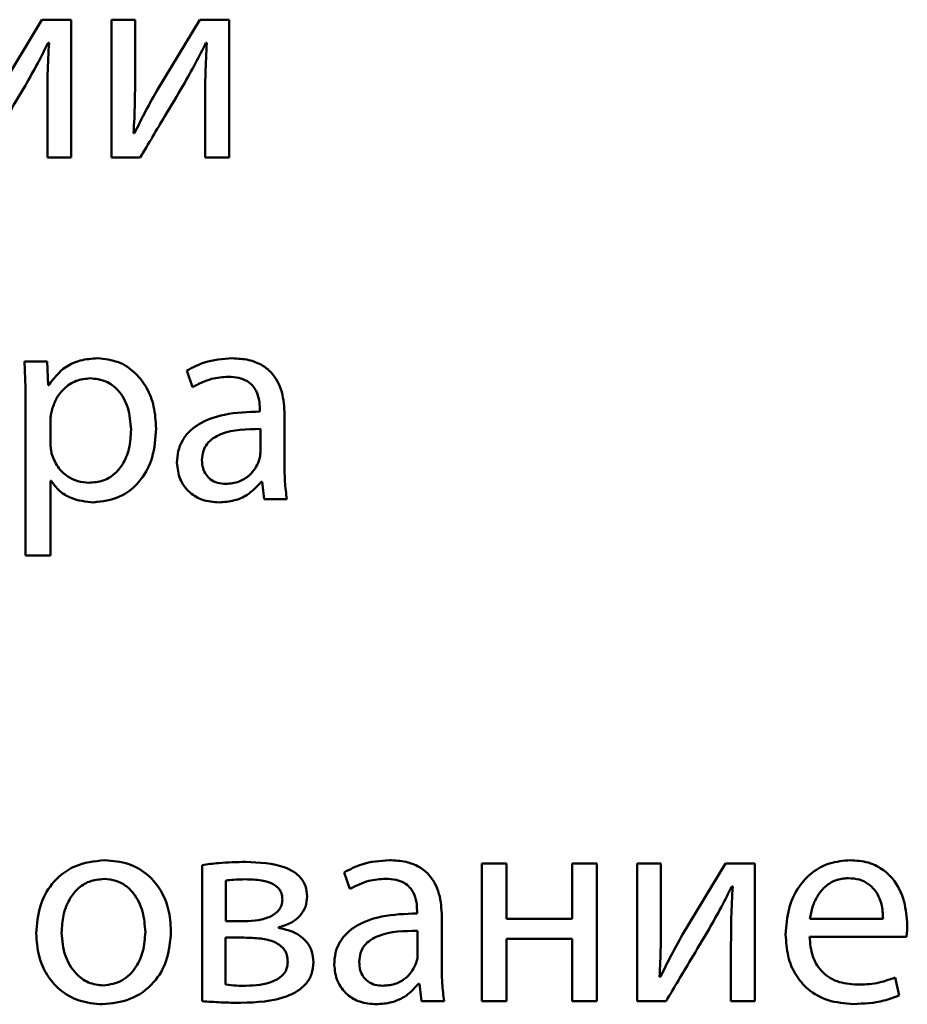
# Paper-space layout 'Лист1' of a CAD drawing. Units: millimetres. Extents: x -7324 to -2691, y -1595 to 3196.
# Drawn here: x -3315 to -3307, y 2654 to 2663 of the extents above; entities that cross this region are included whole.
import ezdxf

# ---------------------------------------------------------------- set-up
doc = ezdxf.new("R2010")
doc.units = ezdxf.units.MM

psp = doc.layouts.new('Лист1')

# ---------------------------------------------------------------- linework, layer by layer
at = {"color": 7, "linetype": 'Continuous', "lineweight": 50}
for p, q in [((-3314.7088, 2662.932), (-3315.0816, 2662.3146)), ((-3314.4544, 2662.932), (-3314.7088, 2662.932)), ((-3314.4544, 2661.7368), (-3314.4544, 2662.932)), ((-3314.1063, 2662.932), (-3314.1063, 2661.7368)), ((-3313.9013, 2662.932), (-3314.1063, 2662.932)), ((-3313.9013, 2662.4282), (-3313.9013, 2662.932)), ((-3313.3408, 2662.932), (-3313.7136, 2662.3146)), ((-3313.0864, 2662.932), (-3313.3408, 2662.932)), ((-3313.0864, 2661.7368), (-3313.0864, 2662.932)), ((-3314.6544, 2662.732), (-3314.647, 2662.732)), ((-3313.2864, 2662.732), (-3313.279, 2662.732)), ((-3314.6618, 2662.243), (-3314.6618, 2661.7368)), ((-3313.2938, 2662.243), (-3313.2938, 2661.7368)), ((-3313.9063, 2661.9467), (-3313.9137, 2661.9492)), ((-3314.6618, 2661.7368), (-3314.4544, 2661.7368)), ((-3314.1063, 2661.7368), (-3313.8569, 2661.7368)), ((-3313.2938, 2661.7368), (-3313.0864, 2661.7368)), ((-3314.6645, 2659.9686), (-3314.8596, 2659.9686)), ((-3314.6547, 2659.7636), (-3314.6645, 2659.9686)), ((-3313.452, 2659.8896), (-3313.4027, 2659.7463)), ((-3314.6497, 2659.7636), (-3314.6547, 2659.7636)), ((-3314.8497, 2659.5784), (-3314.8497, 2658.2845)), ((-3312.8199, 2659.5587), (-3312.8199, 2659.534)), ((-3314.6349, 2659.4648), (-3314.6349, 2659.2599)), ((-3312.605, 2659.0599), (-3312.605, 2659.5068)), ((-3312.8149, 2659.1759), (-3312.8149, 2659.3833)), ((-3314.6349, 2658.9339), (-3314.63, 2658.9339)), ((-3314.6349, 2658.2845), (-3314.6349, 2658.9339)), ((-3312.8075, 2658.924), (-3312.8001, 2658.924)), ((-3312.8001, 2658.924), (-3312.7828, 2658.7734)), ((-3312.7828, 2658.7734), (-3312.5853, 2658.7734)), ((-3314.8497, 2658.2845), (-3314.6349, 2658.2845)), ((-3313.3208, 2655.6018), (-3313.3208, 2654.4214)), ((-3310.8958, 2655.6166), (-3310.8958, 2654.4214)), ((-3310.6809, 2655.6166), (-3310.8958, 2655.6166)), ((-3310.6809, 2655.1351), (-3310.6809, 2655.6166)), ((-3310.113, 2655.6166), (-3310.113, 2655.1351)), ((-3309.8981, 2655.6166), (-3310.113, 2655.6166)), ((-3309.8981, 2654.4214), (-3309.8981, 2655.6166)), ((-3309.5475, 2655.6166), (-3309.5475, 2654.4214)), ((-3309.3425, 2655.6166), (-3309.5475, 2655.6166)), ((-3309.3425, 2655.1128), (-3309.3425, 2655.6166)), ((-3308.782, 2655.6166), (-3309.1548, 2654.9992)), ((-3308.5276, 2655.6166), (-3308.782, 2655.6166)), ((-3308.5276, 2654.4214), (-3308.5276, 2655.6166)), ((-3312.0885, 2655.5376), (-3312.0392, 2655.3943)), ((-3313.1133, 2655.4684), (-3313.1133, 2655.1153)), ((-3308.7276, 2655.4166), (-3308.7202, 2655.4166)), ((-3311.4564, 2655.2067), (-3311.4564, 2655.182)), ((-3313.1133, 2655.1153), (-3312.9504, 2655.1153)), ((-3311.2415, 2654.7079), (-3311.2415, 2655.1548)), ((-3310.113, 2655.1351), (-3310.6809, 2655.1351)), ((-3308.0511, 2655.1351), (-3307.4164, 2655.1351)), ((-3312.659, 2655.056), (-3312.659, 2655.061)), ((-3311.4514, 2654.8239), (-3311.4514, 2655.0313)), ((-3312.9578, 2654.9721), (-3313.1158, 2654.9721)), ((-3313.1158, 2654.9721), (-3313.1158, 2654.5646)), ((-3310.6809, 2654.9622), (-3310.113, 2654.9622)), ((-3310.6809, 2654.4214), (-3310.6809, 2654.9622)), ((-3310.113, 2654.9622), (-3310.113, 2654.4214)), ((-3308.735, 2654.9276), (-3308.735, 2654.4214)), ((-3308.0535, 2654.9795), (-3307.2139, 2654.9795)), ((-3309.3475, 2654.6313), (-3309.3549, 2654.6338)), ((-3307.2757, 2654.4708), (-3307.3127, 2654.6264)), ((-3311.444, 2654.572), (-3311.4366, 2654.572)), ((-3311.4366, 2654.572), (-3311.4193, 2654.4214)), ((-3311.4193, 2654.4214), (-3311.2218, 2654.4214)), ((-3310.8958, 2654.4214), (-3310.6809, 2654.4214)), ((-3310.113, 2654.4214), (-3309.8981, 2654.4214)), ((-3309.5475, 2654.4214), (-3309.2981, 2654.4214)), ((-3308.735, 2654.4214), (-3308.5276, 2654.4214))]:
    psp.add_line(p, q, dxfattribs=at)
for points, knots in [([(-3314.852, 2662.3616), (-3314.8157, 2662.4261), (-3314.7471, 2662.5481), (-3314.6841, 2662.6731), (-3314.6544, 2662.732)], [0, 0, 0, 0, 0.528761, 1, 1, 1, 1]), ([(-3314.647, 2662.732), (-3314.6518, 2662.642), (-3314.6604, 2662.4791), (-3314.6614, 2662.316), (-3314.6618, 2662.243)], [0, 0, 0, 0, 0.552735, 1, 1, 1, 1]), ([(-3313.484, 2662.3616), (-3313.4477, 2662.4261), (-3313.3791, 2662.5481), (-3313.3161, 2662.6731), (-3313.2864, 2662.732)], [0, 0, 0, 0, 0.528761, 1, 1, 1, 1]), ([(-3313.279, 2662.732), (-3313.2838, 2662.642), (-3313.2924, 2662.4791), (-3313.2934, 2662.316), (-3313.2938, 2662.243)], [0, 0, 0, 0, 0.552735, 1, 1, 1, 1]), ([(-3313.9137, 2661.9492), (-3313.9094, 2662.0356), (-3313.9016, 2662.1952), (-3313.9014, 2662.3549), (-3313.9013, 2662.4282)], [0, 0, 0, 0, 0.5411835, 1, 1, 1, 1]), ([(-3315.2249, 2661.7368), (-3315.1534, 2661.8568), (-3315.0293, 2662.0652), (-3314.9048, 2662.2734), (-3314.852, 2662.3616)], [0, 0, 0, 0, 0.575954, 1, 1, 1, 1]), ([(-3313.8569, 2661.7368), (-3313.7854, 2661.8568), (-3313.6613, 2662.0652), (-3313.5368, 2662.2734), (-3313.484, 2662.3616)], [0, 0, 0, 0, 0.575954, 1, 1, 1, 1]), ([(-3313.7136, 2662.3146), (-3313.7508, 2662.2478), (-3313.8182, 2662.1268), (-3313.879, 2662.0024), (-3313.9063, 2661.9467)], [0, 0, 0, 0, 0.552366, 1, 1, 1, 1]), ([(-3314.8596, 2659.9686), (-3314.8567, 2659.9008), (-3314.8512, 2659.7708), (-3314.8502, 2659.6406), (-3314.8497, 2659.5784)], [0, 0, 0, 0, 0.521983, 1, 1, 1, 1]), ([(-3314.225, 2659.9958), (-3314.2759, 2659.9923), (-3314.3729, 2659.9857), (-3314.5319, 2659.9157), (-3314.6051, 2659.8211), (-3314.6497, 2659.7636)], [0, 0, 0, 0, 0.301793, 0.575282, 1, 1, 1, 1]), ([(-3313.7187, 2659.3883), (-3313.7225, 2659.4523), (-3313.7298, 2659.5736), (-3313.7932, 2659.7386), (-3313.8952, 2659.8753), (-3314.0431, 2659.9766), (-3314.1639, 2659.9894), (-3314.225, 2659.9958)], [0, 0, 0, 0, 0.217254, 0.412323, 0.59172, 0.793356, 1, 1, 1, 1]), ([(-3313.0594, 2659.9958), (-3313.1412, 2659.9902), (-3313.2797, 2659.9807), (-3313.4019, 2659.9161), (-3313.452, 2659.8896)], [0, 0, 0, 0, 0.590053, 1, 1, 1, 1]), ([(-3312.605, 2659.5068), (-3312.6085, 2659.5736), (-3312.6155, 2659.7044), (-3312.6945, 2659.859), (-3312.8057, 2659.9452), (-3312.9229, 2659.989), (-3313.0111, 2659.9934), (-3313.0594, 2659.9958)], [0, 0, 0, 0, 0.262398, 0.514584, 0.65308, 0.810025, 1, 1, 1, 1]), ([(-3314.2916, 2659.8229), (-3314.3327, 2659.8181), (-3314.4155, 2659.8085), (-3314.5143, 2659.7407), (-3314.5857, 2659.6539), (-3314.6084, 2659.5877), (-3314.6201, 2659.5537)], [0, 0, 0, 0, 0.269537, 0.542319, 0.765022, 1, 1, 1, 1]), ([(-3313.9361, 2659.3784), (-3313.9411, 2659.4427), (-3313.9507, 2659.565), (-3314.0327, 2659.7141), (-3314.154, 2659.808), (-3314.2447, 2659.8178), (-3314.2916, 2659.8229)], [0, 0, 0, 0, 0.302352, 0.575696, 0.780469, 1, 1, 1, 1]), ([(-3313.4027, 2659.7463), (-3313.3489, 2659.774), (-3313.2509, 2659.8245), (-3313.1411, 2659.8319), (-3313.0915, 2659.8352)], [0, 0, 0, 0, 0.548209, 1, 1, 1, 1]), ([(-3313.0915, 2659.8352), (-3313.0611, 2659.8337), (-3313.0062, 2659.831), (-3312.9344, 2659.8039), (-3312.8832, 2659.7635), (-3312.8446, 2659.7065), (-3312.823, 2659.6364), (-3312.8209, 2659.5835), (-3312.8199, 2659.5587)], [0, 0, 0, 0, 0.205714, 0.370713, 0.51165, 0.641115, 0.832332, 1, 1, 1, 1]), ([(-3314.6201, 2659.5537), (-3314.6244, 2659.5375), (-3314.6322, 2659.5083), (-3314.6341, 2659.4782), (-3314.6349, 2659.4648)], [0, 0, 0, 0, 0.555622, 1, 1, 1, 1]), ([(-3312.8199, 2659.534), (-3312.9229, 2659.5304), (-3313.1063, 2659.5241), (-3313.3171, 2659.4522), (-3313.4345, 2659.3624), (-3313.4949, 2659.2834), (-3313.5323, 2659.1905), (-3313.5364, 2659.1239), (-3313.5385, 2659.0895)], [0, 0, 0, 0, 0.3256125, 0.580031, 0.6881533, 0.7897482, 0.8914073, 1, 1, 1, 1]), ([(-3314.2991, 2658.9166), (-3314.2589, 2658.92), (-3314.1814, 2658.9264), (-3314.079, 2658.9854), (-3313.9985, 2659.0813), (-3313.9451, 2659.2169), (-3313.9392, 2659.3221), (-3313.9361, 2659.3784)], [0, 0, 0, 0, 0.181947, 0.350337, 0.521824, 0.744365, 1, 1, 1, 1]), ([(-3314.262, 2658.7462), (-3314.1838, 2658.7558), (-3314.0252, 2658.7752), (-3313.8427, 2658.9312), (-3313.7352, 2659.1461), (-3313.7245, 2659.3028), (-3313.7187, 2659.3883)], [0, 0, 0, 0, 0.247402, 0.502122, 0.728493, 1, 1, 1, 1]), ([(-3312.8149, 2659.3833), (-3312.9327, 2659.382), (-3313.0762, 2659.3805), (-3313.2241, 2659.3063), (-3313.2785, 2659.2575), (-3313.3153, 2659.1913), (-3313.3192, 2659.1409), (-3313.3212, 2659.1142)], [0, 0, 0, 0, 0.538372, 0.65569, 0.765774, 0.876249, 1, 1, 1, 1]), ([(-3314.6349, 2659.2599), (-3314.6341, 2659.2427), (-3314.6327, 2659.2128), (-3314.6273, 2659.1834), (-3314.625, 2659.171)], [0, 0, 0, 0, 0.578211, 1, 1, 1, 1]), ([(-3314.625, 2659.171), (-3314.6101, 2659.1312), (-3314.5808, 2659.0529), (-3314.4944, 2658.9723), (-3314.3979, 2658.9248), (-3314.3324, 2658.9194), (-3314.2991, 2658.9166)], [0, 0, 0, 0, 0.284394, 0.558982, 0.77576, 1, 1, 1, 1]), ([(-3313.3212, 2659.1142), (-3313.3197, 2659.0902), (-3313.3168, 2659.0455), (-3313.2895, 2658.9864), (-3313.2459, 2658.9413), (-3313.186, 2658.9118), (-3313.1399, 2658.9084), (-3313.1162, 2658.9067)], [0, 0, 0, 0, 0.218668, 0.406609, 0.580382, 0.784587, 1, 1, 1, 1]), ([(-3313.1162, 2658.9067), (-3313.0762, 2658.9105), (-3313.0008, 2658.9177), (-3312.9136, 2658.9735), (-3312.8567, 2659.0381), (-3312.8369, 2659.0844), (-3312.8273, 2659.1068)], [0, 0, 0, 0, 0.31825, 0.598832, 0.805121, 1, 1, 1, 1]), ([(-3312.8273, 2659.1068), (-3312.8235, 2659.1197), (-3312.8167, 2659.1422), (-3312.8154, 2659.1658), (-3312.8149, 2659.1759)], [0, 0, 0, 0, 0.567602, 1, 1, 1, 1]), ([(-3313.5385, 2659.0895), (-3313.533, 2659.0412), (-3313.5218, 2658.9437), (-3313.4345, 2658.8286), (-3313.3118, 2658.7574), (-3313.2215, 2658.7501), (-3313.173, 2658.7462)], [0, 0, 0, 0, 0.25774, 0.519183, 0.74155, 1, 1, 1, 1]), ([(-3312.5853, 2658.7734), (-3312.5919, 2658.8242), (-3312.6043, 2658.9193), (-3312.6048, 2659.0152), (-3312.605, 2659.0599)], [0, 0, 0, 0, 0.533477, 1, 1, 1, 1]), ([(-3314.63, 2658.9339), (-3314.6068, 2658.903), (-3314.56, 2658.8406), (-3314.4336, 2658.7644), (-3314.3281, 2658.7532), (-3314.262, 2658.7462)], [0, 0, 0, 0, 0.268037, 0.541525, 1, 1, 1, 1]), ([(-3313.173, 2658.7462), (-3313.1283, 2658.7497), (-3313.0434, 2658.7564), (-3312.9111, 2658.8125), (-3312.8455, 2658.8831), (-3312.8075, 2658.924)], [0, 0, 0, 0, 0.319118, 0.605723, 1, 1, 1, 1]), ([(-3314.1653, 2655.6438), (-3314.254, 2655.6341), (-3314.4279, 2655.615), (-3314.6266, 2655.4555), (-3314.7403, 2655.2427), (-3314.7518, 2655.0904), (-3314.758, 2655.0091)], [0, 0, 0, 0, 0.2713085, 0.5319385, 0.7503744, 1, 1, 1, 1]), ([(-3313.5899, 2655.0289), (-3313.594, 2655.0935), (-3313.602, 2655.2168), (-3313.6719, 2655.3846), (-3313.7872, 2655.5244), (-3313.9573, 2655.6257), (-3314.0942, 2655.6376), (-3314.1653, 2655.6438)], [0, 0, 0, 0, 0.2048366, 0.3911386, 0.5673398, 0.7751036, 1, 1, 1, 1]), ([(-3312.9405, 2655.6289), (-3313.019, 2655.6275), (-3313.1463, 2655.6252), (-3313.2725, 2655.6083), (-3313.3208, 2655.6018)], [0, 0, 0, 0, 0.617017, 1, 1, 1, 1]), ([(-3312.4096, 2655.3301), (-3312.4121, 2655.3606), (-3312.4168, 2655.4181), (-3312.461, 2655.4923), (-3312.5241, 2655.5455), (-3312.6783, 2655.6196), (-3312.8237, 2655.6248), (-3312.9405, 2655.6289)], [0, 0, 0, 0, 0.13336, 0.251931, 0.369794, 0.493606, 1, 1, 1, 1]), ([(-3311.6959, 2655.6438), (-3311.7777, 2655.6382), (-3311.9162, 2655.6287), (-3312.0384, 2655.5641), (-3312.0885, 2655.5376)], [0, 0, 0, 0, 0.590053, 1, 1, 1, 1]), ([(-3311.2415, 2655.1548), (-3311.245, 2655.2216), (-3311.252, 2655.3524), (-3311.331, 2655.507), (-3311.4422, 2655.5932), (-3311.5594, 2655.637), (-3311.6476, 2655.6414), (-3311.6959, 2655.6438)], [0, 0, 0, 0, 0.262398, 0.514584, 0.65308, 0.810025, 1, 1, 1, 1]), ([(-3307.7004, 2655.6438), (-3307.7616, 2655.6387), (-3307.8794, 2655.6289), (-3308.0355, 2655.543), (-3308.1598, 2655.4078), (-3308.2454, 2655.2205), (-3308.2557, 2655.0751), (-3308.261, 2654.9992)], [0, 0, 0, 0, 0.191289, 0.368276, 0.544288, 0.762437, 1, 1, 1, 1]), ([(-3307.2065, 2655.0807), (-3307.2118, 2655.1493), (-3307.223, 2655.2926), (-3307.3069, 2655.4644), (-3307.4253, 2655.5743), (-3307.5519, 2655.6339), (-3307.6484, 2655.6404), (-3307.7004, 2655.6438)], [0, 0, 0, 0, 0.244549, 0.511488, 0.657256, 0.815271, 1, 1, 1, 1]), ([(-3314.1702, 2655.4808), (-3314.2142, 2655.4767), (-3314.298, 2655.469), (-3314.4039, 2655.3993), (-3314.4806, 2655.2963), (-3314.5292, 2655.1649), (-3314.5352, 2655.0665), (-3314.5382, 2655.0165)], [0, 0, 0, 0, 0.197878, 0.376251, 0.554452, 0.773774, 1, 1, 1, 1]), ([(-3313.8122, 2655.0215), (-3313.8169, 2655.0809), (-3313.8264, 2655.2001), (-3313.8934, 2655.3399), (-3313.9806, 2655.4264), (-3314.0686, 2655.4728), (-3314.1352, 2655.4781), (-3314.1702, 2655.4808)], [0, 0, 0, 0, 0.274436, 0.551217, 0.693392, 0.839028, 1, 1, 1, 1]), ([(-3312.9454, 2655.4783), (-3312.979, 2655.4776), (-3313.0351, 2655.4764), (-3313.091, 2655.4707), (-3313.1133, 2655.4684)], [0, 0, 0, 0, 0.599725, 1, 1, 1, 1]), ([(-3312.6244, 2655.303), (-3312.6252, 2655.317), (-3312.6268, 2655.344), (-3312.6424, 2655.3815), (-3312.6683, 2655.4128), (-3312.7203, 2655.4482), (-3312.8154, 2655.4746), (-3312.898, 2655.477), (-3312.9454, 2655.4783)], [0, 0, 0, 0, 0.102148, 0.19671, 0.291837, 0.39569, 0.652752, 1, 1, 1, 1]), ([(-3312.0392, 2655.3943), (-3311.9854, 2655.422), (-3311.8874, 2655.4725), (-3311.7776, 2655.4799), (-3311.728, 2655.4832)], [0, 0, 0, 0, 0.5482085, 1, 1, 1, 1]), ([(-3311.728, 2655.4832), (-3311.6976, 2655.4817), (-3311.6427, 2655.479), (-3311.5709, 2655.4519), (-3311.5197, 2655.4115), (-3311.4811, 2655.3545), (-3311.4595, 2655.2844), (-3311.4574, 2655.2315), (-3311.4564, 2655.2067)], [0, 0, 0, 0, 0.205714, 0.370713, 0.51165, 0.641115, 0.832332, 1, 1, 1, 1]), ([(-3307.7177, 2655.4882), (-3307.7554, 2655.4847), (-3307.827, 2655.478), (-3307.9176, 2655.4211), (-3307.9852, 2655.3404), (-3308.0318, 2655.243), (-3308.0448, 2655.1703), (-3308.0511, 2655.1351)], [0, 0, 0, 0, 0.21082, 0.400234, 0.584719, 0.799269, 1, 1, 1, 1]), ([(-3307.4164, 2655.1351), (-3307.4189, 2655.1781), (-3307.424, 2655.2676), (-3307.4739, 2655.3757), (-3307.5465, 2655.4448), (-3307.6252, 2655.4821), (-3307.6852, 2655.4861), (-3307.7177, 2655.4882)], [0, 0, 0, 0, 0.246038, 0.512325, 0.65721, 0.814684, 1, 1, 1, 1]), ([(-3308.9252, 2655.0462), (-3308.8889, 2655.1107), (-3308.8203, 2655.2327), (-3308.7573, 2655.3577), (-3308.7276, 2655.4166)], [0, 0, 0, 0, 0.5287607, 1, 1, 1, 1]), ([(-3308.7202, 2655.4166), (-3308.725, 2655.3266), (-3308.7336, 2655.1637), (-3308.7346, 2655.0006), (-3308.735, 2654.9276)], [0, 0, 0, 0, 0.552735, 1, 1, 1, 1]), ([(-3312.9504, 2655.1153), (-3312.9107, 2655.1169), (-3312.8346, 2655.1199), (-3312.7441, 2655.145), (-3312.6849, 2655.1795), (-3312.6511, 2655.2126), (-3312.6283, 2655.2549), (-3312.6257, 2655.2866), (-3312.6244, 2655.303)], [0, 0, 0, 0, 0.284995, 0.546425, 0.663893, 0.773937, 0.882546, 1, 1, 1, 1]), ([(-3312.659, 2655.061), (-3312.6223, 2655.0718), (-3312.5508, 2655.0929), (-3312.4688, 2655.1581), (-3312.4179, 2655.2408), (-3312.4124, 2655.2996), (-3312.4096, 2655.3301)], [0, 0, 0, 0, 0.286701, 0.5591, 0.771333, 1, 1, 1, 1]), ([(-3311.4564, 2655.182), (-3311.5594, 2655.1784), (-3311.7428, 2655.1721), (-3311.9536, 2655.1002), (-3312.071, 2655.0104), (-3312.1314, 2654.9314), (-3312.1688, 2654.8385), (-3312.1729, 2654.7719), (-3312.175, 2654.7375)], [0, 0, 0, 0, 0.325613, 0.580031, 0.688153, 0.789748, 0.891407, 1, 1, 1, 1]), ([(-3309.3549, 2654.6338), (-3309.3506, 2654.7202), (-3309.3428, 2654.8798), (-3309.3426, 2655.0395), (-3309.3425, 2655.1128)], [0, 0, 0, 0, 0.5411835, 1, 1, 1, 1]), ([(-3314.758, 2655.0091), (-3314.7536, 2654.9429), (-3314.7453, 2654.8174), (-3314.672, 2654.6481), (-3314.5542, 2654.5105), (-3314.3866, 2654.4123), (-3314.2534, 2654.4003), (-3314.1851, 2654.3942)], [0, 0, 0, 0, 0.210624, 0.399661, 0.576935, 0.783167, 1, 1, 1, 1]), ([(-3314.5382, 2655.0165), (-3314.5324, 2654.9478), (-3314.5214, 2654.8187), (-3314.431, 2654.666), (-3314.3089, 2654.573), (-3314.22, 2654.5625), (-3314.1752, 2654.5572)], [0, 0, 0, 0, 0.3154768, 0.5927106, 0.7947654, 1, 1, 1, 1]), ([(-3314.1851, 2654.3942), (-3314.1031, 2654.403), (-3313.9367, 2654.4208), (-3313.7351, 2654.5661), (-3313.609, 2654.7814), (-3313.5966, 2654.9416), (-3313.5899, 2655.0289)], [0, 0, 0, 0, 0.2513338, 0.5097404, 0.7329764, 1, 1, 1, 1]), ([(-3314.1752, 2654.5572), (-3314.1193, 2654.566), (-3314.0059, 2654.5839), (-3313.8893, 2654.7095), (-3313.8233, 2654.8596), (-3313.816, 2654.9655), (-3313.8122, 2655.0215)], [0, 0, 0, 0, 0.253916, 0.515151, 0.743764, 1, 1, 1, 1]), ([(-3312.3552, 2654.7597), (-3312.3575, 2654.7899), (-3312.3618, 2654.8476), (-3312.4011, 2654.9249), (-3312.4643, 2654.9881), (-3312.5525, 2655.0352), (-3312.6224, 2655.0489), (-3312.659, 2655.056)], [0, 0, 0, 0, 0.192906, 0.368988, 0.543474, 0.761204, 1, 1, 1, 1]), ([(-3311.4514, 2655.0313), (-3311.5692, 2655.03), (-3311.7127, 2655.0285), (-3311.8606, 2654.9543), (-3311.915, 2654.9055), (-3311.9518, 2654.8393), (-3311.9557, 2654.7889), (-3311.9577, 2654.7622)], [0, 0, 0, 0, 0.538372, 0.65569, 0.765774, 0.876249, 1, 1, 1, 1]), ([(-3309.2981, 2654.4214), (-3309.2266, 2654.5414), (-3309.1025, 2654.7498), (-3308.978, 2654.958), (-3308.9252, 2655.0462)], [0, 0, 0, 0, 0.5759544, 1, 1, 1, 1]), ([(-3307.2139, 2654.9795), (-3307.2119, 2654.9957), (-3307.2079, 2655.0293), (-3307.207, 2655.0631), (-3307.2065, 2655.0807)], [0, 0, 0, 0, 0.480468, 1, 1, 1, 1]), ([(-3312.5775, 2654.7622), (-3312.5788, 2654.7821), (-3312.5812, 2654.8194), (-3312.6052, 2654.8693), (-3312.6425, 2654.9072), (-3312.71, 2654.9452), (-3312.818, 2654.969), (-3312.9087, 2654.971), (-3312.9578, 2654.9721)], [0, 0, 0, 0, 0.121049, 0.227726, 0.331971, 0.442807, 0.698757, 1, 1, 1, 1]), ([(-3309.1548, 2654.9992), (-3309.192, 2654.9324), (-3309.2594, 2654.8114), (-3309.3202, 2654.687), (-3309.3475, 2654.6313)], [0, 0, 0, 0, 0.552366, 1, 1, 1, 1]), ([(-3308.261, 2654.9992), (-3308.2571, 2654.9357), (-3308.2497, 2654.8145), (-3308.1817, 2654.6492), (-3308.0655, 2654.5112), (-3307.8894, 2654.4131), (-3307.7481, 2654.4024), (-3307.6732, 2654.3967)], [0, 0, 0, 0, 0.200677, 0.382438, 0.555282, 0.764316, 1, 1, 1, 1]), ([(-3307.6436, 2654.5646), (-3307.7024, 2654.5695), (-3307.8173, 2654.579), (-3307.9574, 2654.6735), (-3308.0396, 2654.8166), (-3308.0486, 2654.9219), (-3308.0535, 2654.9795)], [0, 0, 0, 0, 0.266764, 0.52126, 0.737799, 1, 1, 1, 1]), ([(-3312.9849, 2654.4066), (-3312.8467, 2654.4118), (-3312.6746, 2654.4183), (-3312.4918, 2654.5058), (-3312.4167, 2654.5686), (-3312.3639, 2654.656), (-3312.3582, 2654.7239), (-3312.3552, 2654.7597)], [0, 0, 0, 0, 0.5063467, 0.6307157, 0.748927, 0.8673616, 1, 1, 1, 1]), ([(-3312.9405, 2654.5547), (-3312.8592, 2654.5589), (-3312.7584, 2654.564), (-3312.6535, 2654.6181), (-3312.6117, 2654.6548), (-3312.5824, 2654.7043), (-3312.5792, 2654.7423), (-3312.5775, 2654.7622)], [0, 0, 0, 0, 0.515967, 0.639234, 0.755982, 0.872061, 1, 1, 1, 1]), ([(-3311.9577, 2654.7622), (-3311.9562, 2654.7382), (-3311.9533, 2654.6935), (-3311.926, 2654.6344), (-3311.8824, 2654.5893), (-3311.8225, 2654.5598), (-3311.7764, 2654.5564), (-3311.7527, 2654.5547)], [0, 0, 0, 0, 0.218668, 0.406609, 0.580382, 0.784587, 1, 1, 1, 1]), ([(-3311.7527, 2654.5547), (-3311.7127, 2654.5585), (-3311.6373, 2654.5657), (-3311.5501, 2654.6215), (-3311.4932, 2654.6861), (-3311.4734, 2654.7324), (-3311.4638, 2654.7548)], [0, 0, 0, 0, 0.31825, 0.598832, 0.805121, 1, 1, 1, 1]), ([(-3311.4638, 2654.7548), (-3311.46, 2654.7677), (-3311.4532, 2654.7902), (-3311.4519, 2654.8138), (-3311.4514, 2654.8239)], [0, 0, 0, 0, 0.567602, 1, 1, 1, 1]), ([(-3312.175, 2654.7375), (-3312.1695, 2654.6892), (-3312.1583, 2654.5917), (-3312.071, 2654.4766), (-3311.9483, 2654.4054), (-3311.858, 2654.3981), (-3311.8095, 2654.3942)], [0, 0, 0, 0, 0.25774, 0.519183, 0.74155, 1, 1, 1, 1]), ([(-3311.2218, 2654.4214), (-3311.2284, 2654.4722), (-3311.2408, 2654.5673), (-3311.2413, 2654.6632), (-3311.2415, 2654.7079)], [0, 0, 0, 0, 0.533477, 1, 1, 1, 1]), ([(-3307.3127, 2654.6264), (-3307.3646, 2654.6077), (-3307.4715, 2654.5693), (-3307.5851, 2654.5662), (-3307.6436, 2654.5646)], [0, 0, 0, 0, 0.48519, 1, 1, 1, 1]), ([(-3313.1158, 2654.5646), (-3313.0842, 2654.5613), (-3313.0259, 2654.5552), (-3312.9673, 2654.5549), (-3312.9405, 2654.5547)], [0, 0, 0, 0, 0.541755, 1, 1, 1, 1]), ([(-3311.8095, 2654.3942), (-3311.7648, 2654.3977), (-3311.6799, 2654.4044), (-3311.5476, 2654.4605), (-3311.482, 2654.5311), (-3311.444, 2654.572)], [0, 0, 0, 0, 0.319118, 0.605723, 1, 1, 1, 1]), ([(-3313.3208, 2654.4214), (-3313.2663, 2654.4175), (-3313.1544, 2654.4094), (-3313.0423, 2654.4076), (-3312.9849, 2654.4066)], [0, 0, 0, 0, 0.487745, 1, 1, 1, 1]), ([(-3307.6732, 2654.3967), (-3307.5837, 2654.4005), (-3307.447, 2654.4062), (-3307.3197, 2654.4542), (-3307.2757, 2654.4708)], [0, 0, 0, 0, 0.654796, 1, 1, 1, 1])]:
    psp.add_open_spline(points, degree=3, knots=knots, dxfattribs=at)

doc.saveas('drawing.dxf')
